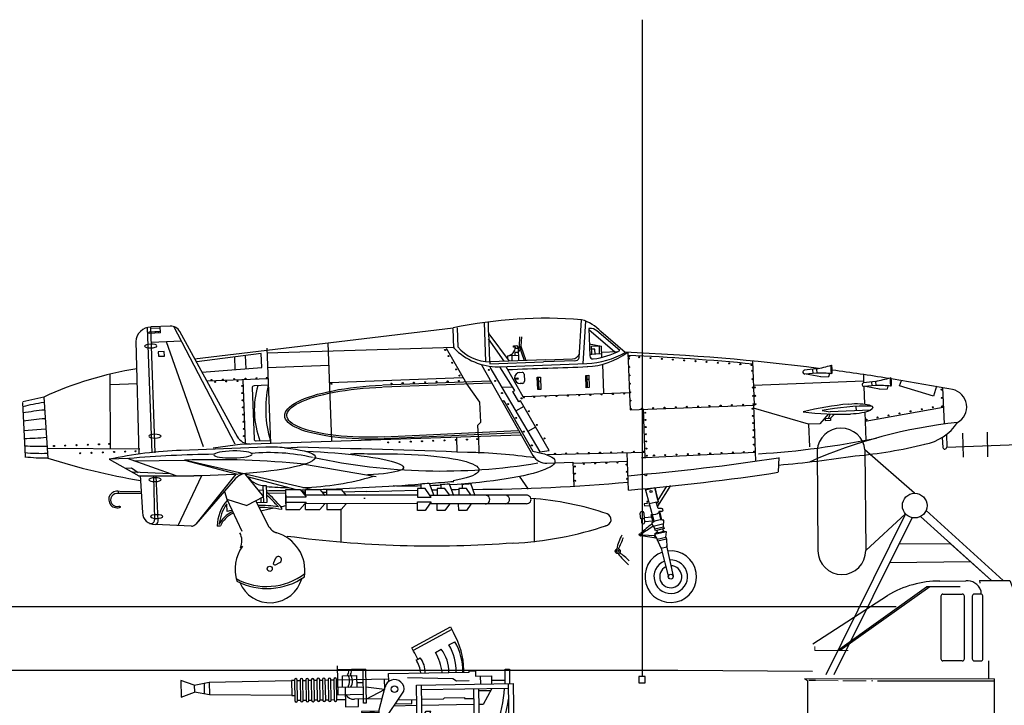
# Model space of a CAD drawing. Extents: x 11299 to 16772, y -12255 to -9820.
# Drawn here: x 13692 to 13724, y -11003 to -10981 of the extents above; entities that cross this region are included whole.
import ezdxf

# ---------------------------------------------------------------- set-up
doc = ezdxf.new("R2010")
doc.units = 0
doc.header["$PDMODE"] = 65
doc.header["$PDSIZE"] = 0.2
doc.layers.add('1', color=7, linetype='CONTINUOUS')

# ---------------------------------------------------------------- blocks, each defined once
blk = doc.blocks.new('H_pa16_2')
at = {"layer": '1', "color": 7, "linetype": 'Continuous'}
for p, q in [((0.84, 6.898), (2.092, 7.549)), ((2.133, 7.469), (0.881, 6.818)), ((2.092, 7.549), (2.192, 7.361)), ((2.035, 6.973), (2.222, 7.07)), ((0.895, 6.792), (0.84, 6.898)), ((1.594, 6.743), (1.787, 6.844)), ((-1.552, 5.438), (-1.552, 6.365)), ((0.977, 6.508), (1.108, 6.576)), ((-0.655, 6.242), (-1.552, 6.242)), ((-1.399, 5.67), (-1.399, 6.041)), ((-1.399, 6.041), (-0.944, 6.041)), ((-0.944, 6.041), (-0.944, 5.67)), ((-0.734, 5.156), (-0.734, 6.242)), ((-0.655, 6.242), (-0.655, 5.156)), ((0.082, 5.837), (0.082, 6.092)), ((0.082, 6.092), (2.666, 6.092)), ((2.499, 6.092), (2.5, 6.163)), ((2.666, 6.092), (2.666, 6.126)), ((2.666, 6.126), (2.873, 6.126)), ((2.873, 6.126), (2.873, 5.955)), ((3.82, 5.706), (3.82, 6.163)), ((3.82, 6.163), (3.958, 6.163)), ((3.958, 6.163), (3.958, 5.706)), ((-6.158, 5.828), (-6.586, 5.978)), ((-6.586, 5.978), (-6.586, 5.446)), ((-6.158, 5.828), (-5.677, 5.918)), ((-6.158, 5.828), (-6.158, 5.596)), ((-5.842, 5.887), (-5.842, 5.537)), ((-5.677, 5.918), (-5.677, 5.506)), ((-5.677, 5.918), (-3.032, 5.918)), ((-2.942, 5.918), (-3.032, 5.918)), ((-3.032, 5.918), (-3.032, 5.438)), ((-2.942, 5.933), (-2.942, 5.273)), ((-2.852, 5.273), (-2.852, 5.933)), ((-2.852, 5.918), (-2.761, 5.918)), ((-2.761, 5.933), (-2.761, 5.273)), ((-2.671, 5.273), (-2.671, 5.933)), ((-2.671, 5.918), (-2.581, 5.918)), ((-2.581, 5.933), (-2.581, 5.273)), ((-2.491, 5.273), (-2.491, 5.933)), ((-2.491, 5.918), (-2.401, 5.918)), ((-2.401, 5.933), (-2.401, 5.273)), ((-2.311, 5.273), (-2.311, 5.933)), ((-2.311, 5.918), (-2.221, 5.918)), ((-2.221, 5.933), (-2.221, 5.273)), ((-2.131, 5.273), (-2.131, 5.933)), ((-2.131, 5.918), (-2.041, 5.918)), ((-2.041, 5.933), (-2.041, 5.273)), ((-1.951, 5.273), (-1.951, 5.933)), ((-1.951, 5.918), (-1.861, 5.918)), ((-1.861, 5.933), (-1.861, 5.273)), ((-1.771, 5.273), (-1.771, 5.933)), ((-1.771, 5.918), (-1.681, 5.918)), ((-1.681, 5.933), (-1.681, 5.273)), ((-1.591, 5.273), (-1.591, 5.933)), ((-1.591, 5.918), (0.082, 5.918)), ((-0.944, 5.817), (-0.734, 5.817)), ((-0.06, 5.918), (-0.06, 5.58)), ((0.683, 5.955), (2.138, 5.895)), ((0.969, 5.706), (4.069, 5.706)), ((0.969, 2.211), (0.969, 5.706)), ((1.119, 5.706), (1.119, 2.679)), ((2.138, 5.895), (2.256, 5.817)), ((2.256, 5.817), (2.666, 5.817)), ((2.873, 5.955), (3.381, 5.955)), ((3.02, 5.955), (3.02, 5.706)), ((3.381, 5.955), (3.381, 5.706)), ((3.381, 5.817), (3.82, 5.817)), ((3.919, 2.679), (3.919, 5.706)), ((4.069, 5.706), (4.069, 2.211)), ((-6.586, 5.446), (-6.158, 5.596)), ((-5.677, 5.506), (-6.158, 5.596)), ((-3.032, 5.438), (-5.677, 5.506)), ((-3.032, 5.438), (-2.942, 5.438)), ((-1.591, 5.438), (-0.734, 5.438)), ((-0.734, 5.67), (-1.552, 5.67)), ((-1.316, 5.67), (-1.316, 5.046)), ((-0.06, 5.58), (-0.655, 5.67)), ((-0.655, 5.283), (-0.06, 5.58)), ((-0.253, 4.891), (-0.035, 5.67)), ((-0.135, 4.527), (0.564, 5.514)), ((1.119, 5.556), (3.919, 5.556)), ((2.804, 2.679), (2.804, 5.556)), ((2.954, 5.556), (2.954, 2.679)), ((2.954, 5.494), (3.347, 5.494)), ((3.381, 5.556), (3.097, 5.046)), ((-2.852, 5.283), (-2.761, 5.283)), ((-2.671, 5.283), (-2.581, 5.283)), ((-2.491, 5.283), (-2.401, 5.283)), ((-2.311, 5.283), (-2.221, 5.283)), ((-2.131, 5.283), (-2.041, 5.283)), ((-1.951, 5.283), (-1.861, 5.283)), ((-1.771, 5.283), (-1.681, 5.283)), ((-1.591, 5.283), (-1.316, 5.283)), ((-0.144, 5.283), (-1.025, 5.283)), ((-0.902, 5.046), (-0.902, 5.283)), ((-0.655, 5.156), (-0.734, 5.156)), ((0.284, 5.118), (0.809, 5.118)), ((0.374, 5.246), (0.969, 5.246)), ((0.809, 5.118), (0.809, 5.246)), ((1.119, 5.246), (1.83, 5.246)), ((1.83, 5.246), (1.866, 5.283)), ((1.866, 5.283), (2.499, 5.283)), ((2.499, 5.283), (2.499, 5.246)), ((2.499, 5.246), (2.804, 5.246)), ((-1.316, 5.046), (-0.902, 5.046)), ((-0.253, 4.891), (-0.807, 4.891)), ((-0.807, 4.891), (-0.807, 4.855)), ((-0.807, 4.855), (-0.253, 4.855)), ((-0.253, 4.891), (-0.253, 4.778)), ((0.969, 5.046), (0.233, 5.046)), ((2.804, 5.046), (1.119, 5.046)), ((1.267, 4.863), (1.42, 4.863)), ((3.097, 5.046), (2.954, 5.046)), ((-1.188, 4.604), (-1.345, 4.604)), ((-1.345, 4.604), (-1.345, 4.558)), ((-1.345, 4.558), (-1.188, 4.558)), ((-0.767, 4.695), (-1.188, 4.695)), ((-1.188, 4.695), (-1.188, 4.348)), ((-0.195, 4.286), (-0.195, 4.684)), ((-0.195, 4.361), (-0.135, 4.452)), ((-0.135, 4.452), (-0.135, 4.527)), ((-1.652, 4.187), (-1.688, 4.187)), ((-1.688, 4.187), (-1.688, 3.736)), ((-1.652, 3.736), (-1.652, 4.187)), ((-1.652, 4.126), (-1.401, 4.126)), ((-1.51, 4.126), (-1.51, 3.772)), ((-1.047, 4.348), (-1.401, 4.348)), ((-1.401, 4.348), (-1.401, 3.918)), ((-0.807, 4.094), (-0.807, 4.108)), ((-0.532, 4.417), (-0.532, 3.9)), ((-0.412, 4.417), (-0.412, 3.9)), ((-0.265, 4.219), (-0.265, 3.766)), ((-1.51, 3.994), (-1.163, 3.754)), ((-0.807, 4.094), (-0.807, 4.05)), ((-0.687, 3.974), (-0.577, 3.974)), ((-0.577, 3.9), (-0.657, 3.9)), ((-0.594, 3.974), (-0.532, 3.974)), ((-0.577, 3.9), (-0.577, 3.564)), ((-0.577, 3.9), (-0.412, 3.9)), ((-0.412, 3.9), (-0.329, 3.766)), ((3.733, 3.865), (3.075, 2.839)), ((3.919, 3.865), (3.733, 3.865)), ((4.159, 3.865), (4.069, 3.865)), ((4.159, 2.211), (4.159, 3.865)), ((-1.688, 3.736), (-1.652, 3.736)), ((-1.652, 3.772), (-1.51, 3.772)), ((-1.51, 3.772), (-1.51, 3.51)), ((-1.51, 3.51), (-1.309, 3.371)), ((-1.163, 3.754), (-1.163, 3.371)), ((-1.163, 3.754), (-0.94, 3.754)), ((-0.94, 3.471), (-0.94, 3.754)), ((-0.49, 3.564), (-0.577, 3.564)), ((-0.512, 3.564), (-0.512, 3.447)), ((-0.329, 3.766), (-0.49, 3.564)), ((-0.177, 3.564), (-0.383, 3.359)), ((-0.265, 3.766), (-0.329, 3.766)), ((-0.177, 3.711), (-0.177, 3.564)), ((0.291, 3.518), (0.969, 3.518)), ((-1.562, 3.257), (-1.974, 3.257)), ((-1.974, 3.257), (-1.974, 3.047)), ((-1.562, 3.205), (-1.266, 3.371)), ((-1.562, 3.205), (-1.562, 3.257)), ((-1.562, 2.767), (-1.562, 3.205)), ((-1.309, 3.371), (-1.128, 3.371)), ((-1.163, 2.985), (-1.163, 3.164)), ((-1.163, 3.164), (-1.128, 3.164)), ((-1.128, 3.371), (-1.128, 3.164)), ((-1.024, 3.471), (-0.831, 3.471)), ((-0.865, 3.31), (-0.981, 3.243)), ((-0.981, 3.243), (-0.874, 3.181)), ((-0.981, 3.12), (-0.874, 3.181)), ((-0.831, 3.31), (-0.865, 3.31)), ((-0.831, 3.471), (-0.831, 3.31)), ((-0.594, 3.254), (-0.76, 3.254)), ((-0.76, 3.254), (-0.76, 2.767)), ((-0.594, 3.132), (-0.594, 3.254)), ((-0.512, 3.447), (-0.383, 3.359)), ((-0.383, 3.359), (-0.461, 3.282)), ((-0.461, 3.282), (-0.461, 3.072)), ((-0.401, 3.05), (0.496, 3.183)), ((-0.329, 3.413), (-0.329, 3.061)), ((0.141, 3.326), (0.141, 3.368)), ((0.496, 3.254), (0.766, 3.254)), ((0.496, 2.988), (0.496, 3.254)), ((0.766, 3.254), (0.766, 2.988)), ((-1.974, 3.047), (-1.89, 3.047)), ((-1.7, 2.857), (-1.7, 2.767)), ((-0.552, 2.967), (-1.324, 2.161)), ((-1.128, 2.985), (-1.163, 2.985)), ((-1.128, 2.767), (-1.128, 2.985)), ((-1.126, 2.195), (-0.466, 2.889)), ((-0.981, 3.12), (-0.981, 2.767)), ((-0.55, 3.132), (-0.594, 3.132)), ((-0.553, 2.98), (-0.594, 2.98)), ((-0.594, 2.98), (-0.594, 2.923)), ((-0.552, 2.967), (-0.55, 3.132)), ((-0.207, 2.767), (-0.408, 2.906)), ((0.496, 3.061), (-0.384, 2.931)), ((0.766, 2.988), (0.496, 2.988)), ((0.556, 2.988), (0.556, 2.674)), ((0.706, 2.988), (0.706, 2.689)), ((-1.893, 2.66), (-2.288, 2.66)), ((-2.288, 2.66), (-2.288, 2.238)), ((-1.675, 2.555), (-1.929, 2.555)), ((-1.929, 2.555), (-1.929, 2.505)), ((-1.663, 2.614), (-1.749, 2.614)), ((-1.7, 2.767), (-1.562, 2.767)), ((-1.7, 2.66), (-1.663, 2.66)), ((-1.663, 2.66), (-1.663, 2.614)), ((-1.562, 2.529), (-1.634, 2.505)), ((-0.743, 2.767), (-1.562, 2.767)), ((-1.562, 2.614), (-1.562, 2.529)), ((-1.562, 2.614), (-0.89, 2.614)), ((-1.562, 2.529), (-0.971, 2.529)), ((-1.494, 2.494), (-1.562, 2.529)), ((-1.488, 2.767), (-1.488, 2.614)), ((-0.127, 2.529), (-0.808, 2.529)), ((-0.727, 2.614), (-0.127, 2.614)), ((-0.581, 2.767), (-0.207, 2.767)), ((-0.259, 2.529), (-0.259, 2.378)), ((-0.207, 2.767), (-0.207, 2.614)), ((-0.127, 2.614), (-0.127, 2.529)), ((0.969, 2.679), (4.069, 2.679)), ((3.075, 2.839), (3.075, 2.679)), ((3.174, 2.679), (3.174, 2.51)), ((3.733, 2.51), (3.733, 2.679)), ((-2.288, 2.238), (-2.1, 2.236)), ((-1.929, 2.505), (-1.634, 2.505)), ((-1.494, 2.494), (-1.601, 2.439)), ((-1.494, 2.494), (-1.324, 2.161)), ((-0.372, 2.285), (-0.622, 2.285)), ((-0.259, 2.378), (-0.372, 2.378)), ((-0.372, 2.378), (-0.372, 2.285)), ((-0.024, 2.211), (4.159, 2.211)), ((3.174, 2.51), (3.733, 2.51))]:
    blk.add_line(p, q, dxfattribs=at)
at = {"layer": '1', "color": 7, "linetype": 'Continuous', "lineweight": 9}
blk.add_line((-1.601, 2.439), (-1.601, 2.195), dxfattribs=at)
at = {"layer": '1', "color": 7, "linetype": 'Continuous'}
for centre, radius in [((0.263, 5.586), 0.105), ((-0.472, 4.503), 0.105), ((-0.461, 2.98), 0.0918)]:
    blk.add_circle(centre, radius, dxfattribs=at)
for centre, radius, start, end in [((-0.081, 6.139), 2.581, 0.5191, 28.3079), ((0.681, 6.18), 1.569, 356.7711, 30.3203), ((0.656, 6.166), 1.808, 357.6669, 29.9933), ((-0.876, 5.666), 2.098, 24.531, 32.4435), ((0.349, 5.998), 1.451, 3.7257, 30.9075), ((0.843, 6.152), 1.17, 357.0794, 36.2541), ((0.17, 6.011), 0.947, 4.9131, 32.2797), ((0.465, 6.111), 0.794, 358.6093, 35.8637), ((-1.282, 6.167), 0.087, 300.3808, 59.6192), ((-1.549, 5.881), 0.376, 325.8959, 34.1041), ((-1.189, 6.167), 0.087, 300.3808, 59.6192), ((-1.456, 5.881), 0.376, 325.8959, 34.1041), ((-2.897, 5.933), 0.045, 0, 180), ((-2.716, 5.933), 0.045, 0, 180), ((-2.536, 5.933), 0.045, 0, 180), ((-2.356, 5.933), 0.045, 0, 180), ((-2.176, 5.933), 0.045, 0, 180), ((-1.996, 5.933), 0.045, 0, 180), ((-1.816, 5.933), 0.045, 0, 180), ((-1.636, 5.933), 0.045, 0, 180), ((0.263, 5.586), 0.309, 346.4738, 167.7286), ((-1.025, 5.633), 0.351, 213.9335, 270), ((-1.032, 5.985), 4.841, 325.4207, 354.9108), ((-2.897, 5.273), 0.045, 180, 0), ((-2.716, 5.273), 0.045, 180, 0), ((-2.536, 5.273), 0.045, 180, 0), ((-2.356, 5.273), 0.045, 180, 0), ((-2.176, 5.273), 0.045, 180, 0), ((-1.996, 5.273), 0.045, 180, 0), ((-1.816, 5.273), 0.045, 180, 0), ((-1.636, 5.273), 0.045, 180, 0), ((-1.328, 6.184), 5.339, 323.3148, 349.3537), ((-0.472, 4.503), 0.352, 51.4768, 321.971), ((0.24, 5.337), 1.272, 246.5968, 338.1126), ((0.257, 5.423), 1.154, 318.2635, 330.9963), ((0.257, 5.423), 1.154, 246.278, 308.0372), ((-1.047, 4.108), 0.24, 0, 90), ((-1.508, 3.836), 0.0438, 266.7021, 93.2979), ((-0.687, 4.094), 0.12, 180, 270), ((-0.657, 4.05), 0.15, 180, 270), ((1.37, 3.765), 0.0432, 353.7689, 180), ((-1.201, 3.65), 0.111, 289.7547, 70.2453), ((0.291, 3.368), 0.15, 90, 180), ((0.979, 3.887), 0.368, 268.4404, 340.7659), ((0.942, 3.765), 0.471, 285.7366, 0), ((0.63, 4.936), 1.682, 253.113, 285.1591), ((-1.89, 2.857), 0.19, 0, 91.0418), ((-1.032, 5.985), 4.841, 316.9234, 322.4048), ((-1.881, 2.691), 0.0939, 22.2866, 125.2133), ((-1.921, 2.317), 0.343, 20.8685, 90), ((-1.695, 2.767), 0.106, 202.2861, 270), ((0.631, 2.689), 0.075, 180, 0), ((-1.328, 6.184), 5.339, 318.9671, 320.6981)]:
    blk.add_arc(centre, radius, start, end, dxfattribs=at)
blk.add_ellipse((-1.974, 2.883), major_axis=(0, -0.164), ratio=0.335859, dxfattribs=at)
blk = doc.blocks.new('pa32_2')
at = {"layer": '1', "linetype": 'Continuous'}
for p, q in [((0.987, 5.181), (1.815, 5.185)), ((-2.3, 2.958), (0.561, 5)), ((0.67, 5), (-2.212, 2.958)), ((1.635, 5), (0.561, 5)), ((1.087, 4.763), (1.705, 4.763)), ((2.302, 4.763), (2.096, 4.763)), ((2.302, 4.882), (2.302, 4.763)), ((-3.093, 3.165), (-0.692, 4.72)), ((1.019, 4.695), (1.019, 2.688)), ((1.774, 2.688), (1.774, 4.695)), ((2.027, 4.695), (2.027, 2.688)), ((2.37, 2.687), (2.37, 4.705)), ((1.705, 2.619), (1.087, 2.619)), ((2.096, 2.619), (2.302, 2.619)), ((2.563, 2.048), (2.563, 2.619)), ((-3.261, 1.979), (-3.361, 2.048)), ((-3.261, 1.979), (-3.261, 0)), ((-3.007, 1.986), (-3.219, 1.986)), ((-1.014, 1.985), (2.739, 1.984)), ((2.447, 1.984), (2.659, 1.984)), ((2.739, 0), (2.739, 2.048))]:
    blk.add_line(p, q, dxfattribs=at)
at = {"layer": '1', "color": 7, "linetype": 'Continuous', "lineweight": 9}
for p, q in [((-3.02, 2.958), (-3.02, 3.082)), ((-1.951, 2.958), (-3.02, 2.958)), ((-3.361, 2.048), (2.739, 2.048)), ((-3.007, 1.986), (-2.28, 1.985)), ((-2.085, 2.048), (-2.497, 2.049)), ((-1.38, 1.981), (-2.13, 1.985)), ((-1.576, 2.048), (-1.443, 2.048)), ((2.302, 2.048), (-1.524, 2.048)), ((-1.209, 1.985), (-1.164, 1.985)), ((-1.209, 1.985), (-1.209, 1.985)), ((-1.164, 2.048), (-1.195, 2.048)), ((-1.164, 2.048), (-1.194, 2.054)), ((-1.014, 2.048), (-1.164, 2.048)), ((-1.014, 1.985), (2.739, 1.984)), ((-3.261, 0), (-2.28, 0)), ((-3, 0), (-3, -0.319)), ((-0.924, 0), (2.739, 0))]:
    blk.add_line(p, q, dxfattribs=at)
at = {"layer": '1', "linetype": 'Continuous'}
for centre, radius, start, end in [((0.99, 1.887), 3.295, 90.0575, 120.691), ((1.862, 4.716), 0.471, 20.5424, 95.6641), ((1.087, 4.695), 0.0685, 90, 180), ((1.705, 4.695), 0.0685, 0, 90), ((2.096, 4.695), 0.0685, 90, 180), ((2.29, 4.681), 0.0834, 17.2677, 81.6793), ((1.087, 2.688), 0.0685, 180, 270), ((1.705, 2.688), 0.0685, 270, 0), ((2.096, 2.688), 0.0685, 180, 270), ((2.302, 2.687), 0.0676, 270, 0)]:
    blk.add_arc(centre, radius, start, end, dxfattribs=at)
blk = doc.blocks.new('H_pa39_2')
at = {"layer": '1'}
for p, q in [((-6.264, 4.561), (-6.239, 1.334)), ((-3.135, 3.179), (-4.729, 4.573)), ((-4.729, 4.573), (-4.704, 1.346)), ((-0.292, 0.382), (-2.767, 2.631)), ((-3.432, 2.525), (-5.987, -2.639)), ((-5.719, -2.637), (-3.209, 2.395)), ((-4.704, 1.346), (-3.432, 2.525)), ((-2.95, 2.432), (-0.673, 0.384)), ((-3.641, 1.555), (-1.994, 1.572)), ((-1.994, 1.572), (-0.673, 0.384)), ((-1.334, 0.978), (-3.93, 0.95)), ((-0.673, 0.384), (-1.334, 0.978)), ((-1.049, 0.386), (-0.08, 0.381)), ((-1.049, 0.386), (-1.048, 0.292)), ((-0.08, 0.381), (0.066, 0))]:
    blk.add_line(p, q, dxfattribs=at)
blk.add_circle((-3.132, 2.783), 0.396, dxfattribs=at)
for centre, radius, start, end in [((-5.496, 4.497), 0.771, 5.6229, 175.2832), ((-5.471, 1.34), 0.767, 180.453, 0.453)]:
    blk.add_arc(centre, radius, start, end, dxfattribs=at)

msp = doc.modelspace()

# ---------------------------------------------------------------- linework, layer by layer
at = {"layer": '1', "color": 7, "transparency": 33554687}
for p, q in [((13712.248, -11001.899), (13712.248, -10980.832)), ((13713.385, -11001.692), (13717.703, -11001.727))]:
    msp.add_line(p, q, dxfattribs=at)
at = {"layer": '1', "color": 7, "linetype": 'Continuous'}
for p, q in [((13707.313, -10990.854), (13707.304, -10990.526)), ((13710.217, -10991.675), (13710.297, -10990.455)), ((13710.416, -10990.494), (13710.338, -10991.87)), ((13696.359, -10990.711), (13696.507, -10994.728)), ((13696.416, -10990.838), (13696.417, -10990.893)), ((13696.418, -10990.838), (13696.785, -10990.824)), ((13697.102, -10990.662), (13696.475, -10990.688)), ((13696.614, -10994.719), (13696.475, -10990.688)), ((13696.775, -10990.722), (13696.477, -10990.736)), ((13696.641, -10990.885), (13696.639, -10990.83)), ((13696.727, -10990.881), (13696.725, -10990.826)), ((13696.787, -10990.879), (13696.781, -10990.676)), ((13699.183, -10994.45), (13697.213, -10990.677)), ((13699.267, -10994.228), (13697.403, -10990.834)), ((13697.875, -10991.707), (13706.178, -10990.717)), ((13706.199, -10991.369), (13706.175, -10990.735)), ((13706.3, -10990.71), (13706.321, -10991.339)), ((13707.17, -10990.548), (13707.217, -10991.798)), ((13710.555, -10990.731), (13710.523, -10990.732)), ((13710.523, -10990.732), (13710.557, -10991.617)), ((13710.524, -10990.769), (13711.367, -10991.488)), ((13711.526, -10991.446), (13710.78, -10990.809)), ((13711.695, -10991.504), (13710.916, -10990.837)), ((13695.993, -10991.156), (13696.091, -10994.764)), ((13696.787, -10990.879), (13696.42, -10990.893)), ((13697.46, -10991.147), (13696.491, -10991.184)), ((13707.311, -10990.85), (13707.342, -10991.791)), ((13707.816, -10991.785), (13707.314, -10991.072)), ((13707.324, -10990.911), (13707.972, -10991.783)), ((13708.306, -10991.004), (13708.291, -10991.307)), ((13708.363, -10991.003), (13708.348, -10991.306)), ((13696.907, -10991.477), (13696.713, -10991.484)), ((13696.912, -10991.619), (13696.907, -10991.477)), ((13698.167, -10994.536), (13696.984, -10991.165)), ((13700.196, -10991.37), (13700.312, -10994.416)), ((13706.223, -10991.347), (13700.202, -10991.529)), ((13702.285, -10994.341), (13702.167, -10991.198)), ((13706.614, -10992.508), (13705.967, -10991.378)), ((13708.114, -10991.288), (13708.21, -10991.284)), ((13708.116, -10991.335), (13708.114, -10991.288)), ((13708.174, -10991.332), (13708.116, -10991.335)), ((13708.258, -10991.374), (13708.169, -10991.378)), ((13708.21, -10991.284), (13708.257, -10991.349)), ((13708.257, -10991.349), (13708.29, -10991.348)), ((13708.257, -10991.349), (13708.273, -10991.776)), ((13708.289, -10991.314), (13708.35, -10991.312)), ((13708.29, -10991.348), (13708.289, -10991.314)), ((13708.291, -10991.307), (13708.449, -10991.766)), ((13708.348, -10991.306), (13708.506, -10991.766)), ((13708.35, -10991.312), (13708.354, -10991.409)), ((13710.542, -10991.224), (13710.935, -10991.301)), ((13710.613, -10991.303), (13710.855, -10991.294)), ((13710.622, -10991.563), (13710.613, -10991.303)), ((13710.724, -10991.398), (13710.616, -10991.402)), ((13710.73, -10991.559), (13710.724, -10991.398)), ((13710.855, -10991.294), (13710.865, -10991.554)), ((13710.946, -10991.66), (13710.935, -10991.301)), ((13696.713, -10991.484), (13696.718, -10991.626)), ((13696.718, -10991.626), (13696.912, -10991.619)), ((13700.016, -10991.536), (13697.95, -10991.806)), ((13699.185, -10992.054), (13699.169, -10991.641)), ((13699.532, -10992.025), (13699.515, -10991.598)), ((13700.033, -10991.982), (13700.016, -10991.536)), ((13709.153, -10991.741), (13707.349, -10991.809)), ((13707.916, -10991.617), (13707.919, -10991.704)), ((13707.979, -10991.601), (13708.266, -10991.59)), ((13708.073, -10991.781), (13708.071, -10991.546)), ((13708.263, -10991.503), (13708.15, -10991.507)), ((13708.15, -10991.507), (13708.154, -10991.594)), ((13710.093, -10991.77), (13709.072, -10991.809)), ((13709.146, -10991.74), (13710.006, -10991.708)), ((13710.941, -10991.551), (13710.555, -10991.566)), ((13710.555, -10991.566), (13710.622, -10991.563)), ((13711.443, -10991.486), (13710.94, -10991.501)), ((13711.783, -10991.503), (13711.853, -10993.35)), ((13715.844, -10993.199), (13715.79, -10991.779)), ((13698.115, -10992.132), (13700.033, -10991.982)), ((13702.193, -10991.922), (13700.22, -10991.996)), ((13707.082, -10991.897), (13708.736, -10994.808)), ((13707.347, -10991.98), (13708.955, -10994.69)), ((13707.349, -10991.809), (13707.351, -10991.874)), ((13709.075, -10991.815), (13707.35, -10991.878)), ((13707.619, -10991.966), (13710.467, -10991.861)), ((13708.149, -10992.722), (13707.677, -10991.962)), ((13707.865, -10991.96), (13708.41, -10992.913)), ((13710.969, -10991.885), (13711.004, -10992.815)), ((13717.821, -10992.033), (13717.441, -10992.077)), ((13717.707, -10992.047), (13717.719, -10992.177)), ((13717.834, -10992.036), (13717.847, -10992.168)), ((13695.158, -10992.208), (13695.168, -10994.611)), ((13700.234, -10992.351), (13698.283, -10992.426)), ((13699.43, -10992.381), (13699.508, -10994.416)), ((13706.49, -10992.323), (13702.214, -10992.476)), ((13707.372, -10992.423), (13703.919, -10992.553)), ((13708.146, -10992.327), (13708.255, -10992.323)), ((13708.256, -10992.363), (13708.152, -10992.367)), ((13708.255, -10992.323), (13708.256, -10992.363)), ((13708.317, -10992.145), (13708.385, -10992.142)), ((13708.453, -10992.205), (13708.461, -10992.429)), ((13708.875, -10992.299), (13708.974, -10992.295)), ((13708.89, -10992.694), (13708.875, -10992.299)), ((13708.908, -10992.298), (13708.923, -10992.693)), ((13708.974, -10992.295), (13708.989, -10992.691)), ((13710.43, -10992.24), (13710.528, -10992.236)), ((13710.445, -10992.635), (13710.43, -10992.24)), ((13710.462, -10992.239), (13710.477, -10992.634)), ((13710.533, -10992.371), (13710.468, -10992.374)), ((13710.528, -10992.236), (13710.543, -10992.632)), ((13717.834, -10992.166), (13717.454, -10992.2)), ((13717.972, -10992.288), (13717.503, -10992.199)), ((13717.972, -10992.288), (13718.23, -10992.278)), ((13718.23, -10992.278), (13718.256, -10992.18)), ((13719.335, -10992.213), (13719.345, -10992.476)), ((13720.5, -10992.57), (13720.554, -10992.403)), ((13696.048, -10992.512), (13695.184, -10992.548)), ((13699.725, -10992.644), (13699.787, -10994.28)), ((13700.241, -10992.558), (13699.788, -10992.576)), ((13707.408, -10992.487), (13703.922, -10992.618)), ((13707.036, -10993.095), (13706.614, -10992.508)), ((13708.084, -10992.617), (13707.733, -10992.63)), ((13708.092, -10992.754), (13708.149, -10992.722)), ((13708.398, -10992.497), (13708.33, -10992.5)), ((13708.989, -10992.691), (13708.89, -10992.694)), ((13708.979, -10992.43), (13708.913, -10992.433)), ((13710.543, -10992.632), (13710.445, -10992.635)), ((13719.343, -10992.429), (13715.819, -10992.563)), ((13719.722, -10992.432), (13719.342, -10992.476)), ((13719.353, -10992.597), (13719.371, -10993.159)), ((13719.736, -10992.565), (13719.355, -10992.599)), ((13719.855, -10992.682), (13719.406, -10992.596)), ((13719.6, -10992.446), (13719.612, -10992.576)), ((13719.727, -10992.435), (13719.739, -10992.567)), ((13719.855, -10992.682), (13720.112, -10992.672)), ((13720.112, -10992.672), (13720.136, -10992.584)), ((13721.588, -10992.905), (13720.5, -10992.57)), ((13721.686, -10992.585), (13721.588, -10992.905)), ((13721.874, -10992.634), (13721.925, -10993.795)), ((13693.04, -10992.935), (13692.367, -10993.092)), ((13693.04, -10992.935), (13693.17, -10994.891)), ((13707.748, -10993.078), (13707.805, -10993.046)), ((13707.805, -10993.046), (13708.734, -10994.673)), ((13708.281, -10993.085), (13708.092, -10992.754)), ((13708.338, -10993.052), (13708.281, -10993.085)), ((13709.252, -10994.654), (13708.338, -10993.052)), ((13708.41, -10992.913), (13711.831, -10992.784)), ((13692.358, -10993.105), (13692.441, -10994.845)), ((13707.061, -10993.738), (13707.036, -10993.095)), ((13708.442, -10993.235), (13708.18, -10993.384)), ((13711.853, -10993.35), (13715.844, -10993.199)), ((13712.339, -10994.884), (13712.28, -10993.334)), ((13715.811, -10993.2), (13715.879, -10994.986)), ((13717.58, -10993.802), (13715.814, -10993.286)), ((13718.013, -10993.371), (13718.273, -10993.405)), ((13719.567, -10993.356), (13718.273, -10993.405)), ((13719.095, -10993.236), (13719.1, -10993.374)), ((13719.391, -10993.706), (13721.898, -10993.264)), ((13718.215, -10993.473), (13717.936, -10993.789)), ((13718.12, -10993.618), (13718.28, -10993.612)), ((13718.123, -10993.693), (13718.12, -10993.618)), ((13718.283, -10993.687), (13718.123, -10993.693)), ((13718.275, -10993.478), (13718.212, -10993.614)), ((13718.412, -10993.482), (13718.28, -10993.612)), ((13718.28, -10993.612), (13718.283, -10993.687)), ((13719.381, -10993.423), (13719.415, -10994.316)), ((13693.096, -10993.962), (13692.4, -10994.02)), ((13706.972, -10993.834), (13707.061, -10993.738)), ((13706.987, -10994.23), (13706.972, -10993.834)), ((13708.82, -10993.897), (13708.569, -10994.04)), ((13717.936, -10993.789), (13717.58, -10993.802)), ((13717.58, -10993.802), (13717.608, -10994.528)), ((13699.378, -10994.448), (13708.342, -10994.142)), ((13708.254, -10994.017), (13703.959, -10994.22)), ((13708.291, -10994.082), (13703.96, -10994.28)), ((13706.301, -10994.699), (13706.289, -10994.217)), ((13706.99, -10994.207), (13706.999, -10994.74)), ((13721.862, -10994.232), (13721.884, -10994.548)), ((13722.004, -10994.138), (13722.01, -10994.543)), ((13722.518, -10994.092), (13722.535, -10994.86)), ((13723.304, -10994.061), (13723.321, -10994.856)), ((13696.123, -10994.606), (13693.143, -10994.585)), ((13700.165, -10994.543), (13697.449, -10994.646)), ((13699.414, -10994.445), (13698.477, -10994.578)), ((13699.855, -10994.343), (13700.309, -10994.326)), ((13700.769, -10994.562), (13701.183, -10994.547)), ((13722.01, -10994.543), (13724.853, -10994.435)), ((13695.14, -10994.931), (13696.086, -10995.459)), ((13695.725, -10994.903), (13695.174, -10994.924)), ((13697.285, -10995.459), (13695.725, -10994.903)), ((13697.561, -10994.955), (13699.253, -10995.403)), ((13699.456, -10995.397), (13697.561, -10994.955)), ((13708.955, -10994.69), (13709.252, -10994.654)), ((13712.332, -10994.715), (13709.198, -10994.792)), ((13711.803, -10995.916), (13711.758, -10994.729)), ((13712.355, -10994.882), (13712.216, -10994.888)), ((13715.868, -10994.718), (13712.339, -10994.884)), ((13716.622, -10994.876), (13716.599, -10995.334)), ((13695.649, -10995.215), (13695.853, -10995.207)), ((13695.853, -10995.207), (13696.07, -10995.353)), ((13695.935, -10994.978), (13697.561, -10994.96)), ((13701.41, -10995.089), (13703.71, -10995.487)), ((13709.182, -10995.056), (13710.02, -10995.024)), ((13710.02, -10995.024), (13710.049, -10995.783)), ((13710.021, -10995.057), (13711.768, -10994.991)), ((13697.102, -10995.393), (13695.885, -10995.346)), ((13696.078, -10995.458), (13697.857, -10995.459)), ((13696.136, -10995.456), (13696.204, -10996.642)), ((13696.557, -10995.464), (13696.594, -10996.875)), ((13696.708, -10996.917), (13696.643, -10995.46)), ((13697.35, -10997.057), (13698.112, -10995.449)), ((13699.199, -10995.413), (13697.918, -10997.016)), ((13699.192, -10995.55), (13697.918, -10997.016)), ((13699.489, -10995.394), (13700.093, -10996.139)), ((13701.622, -10995.9), (13699.5, -10995.407)), ((13699.563, -10995.485), (13701.136, -10995.901)), ((13708.293, -10995.477), (13708.583, -10995.892)), ((13700.074, -10995.773), (13700.094, -10996.318)), ((13700.178, -10995.769), (13700.199, -10996.314)), ((13700.802, -10996.362), (13700.802, -10995.901)), ((13700.802, -10995.901), (13701.267, -10995.901)), ((13701.265, -10995.902), (13701.459, -10996.134)), ((13701.438, -10995.901), (13701.895, -10995.901)), ((13701.438, -10996.082), (13701.438, -10995.901)), ((13701.895, -10995.901), (13702.055, -10996.087)), ((13702.124, -10996.088), (13702.125, -10995.901)), ((13702.125, -10995.901), (13702.582, -10995.901)), ((13702.582, -10995.901), (13702.742, -10996.087)), ((13705.277, -10995.868), (13705.031, -10995.868)), ((13705.031, -10995.868), (13705.031, -10995.921)), ((13705.153, -10995.869), (13705.152, -10995.712)), ((13705.421, -10996.073), (13705.277, -10995.868)), ((13705.406, -10995.692), (13705.552, -10996.089)), ((13705.913, -10995.868), (13705.667, -10995.868)), ((13705.667, -10995.868), (13705.667, -10996.086)), ((13705.788, -10995.869), (13705.79, -10995.74)), ((13706.056, -10996.073), (13705.913, -10995.868)), ((13706.046, -10995.716), (13706.187, -10996.089)), ((13706.354, -10995.868), (13706.353, -10996.084)), ((13706.6, -10995.868), (13706.354, -10995.868)), ((13706.475, -10995.869), (13706.473, -10995.722)), ((13706.743, -10996.073), (13706.6, -10995.868)), ((13706.729, -10995.699), (13706.874, -10996.089)), ((13712.334, -10995.874), (13712.612, -10996.907)), ((13712.346, -10995.914), (13712.646, -10995.838)), ((13712.741, -10996.24), (13712.644, -10995.834)), ((13712.647, -10995.835), (13712.754, -10996.291)), ((13713.147, -10995.769), (13712.728, -10996.439)), ((13713.02, -10995.788), (13712.743, -10996.242)), ((13695.445, -10996.029), (13695.442, -10995.963)), ((13696.161, -10996.032), (13695.445, -10996.029)), ((13696.136, -10995.978), (13695.479, -10995.965)), ((13698.836, -10995.963), (13698.911, -10996.208)), ((13698.911, -10996.208), (13699.555, -10996.41)), ((13698.911, -10996.208), (13699.394, -10997.232)), ((13700.093, -10996.139), (13699.555, -10996.41)), ((13700.08, -10995.926), (13699.927, -10995.935)), ((13700.005, -10996.189), (13700.009, -10996.321)), ((13700.199, -10996.021), (13700.796, -10996.009)), ((13700.802, -10996.081), (13700.802, -10996.542)), ((13700.802, -10996.085), (13700.802, -10996.352)), ((13700.802, -10996.131), (13701.459, -10996.131)), ((13701.301, -10995.946), (13701.437, -10995.981)), ((13701.345, -10995.999), (13701.435, -10995.996)), ((13705.027, -10996.085), (13701.411, -10996.082)), ((13701.969, -10995.985), (13702.123, -10995.982)), ((13705.03, -10996.085), (13702.055, -10996.087)), ((13702.124, -10996.085), (13702.124, -10996.085)), ((13702.642, -10995.971), (13703.398, -10995.956)), ((13705.03, -10996.085), (13702.742, -10996.087)), ((13703.383, -10995.962), (13705.031, -10995.923)), ((13705.031, -10995.925), (13705.031, -10996.145)), ((13705.031, -10996.145), (13705.472, -10996.145)), ((13705.472, -10996.145), (13705.411, -10996.061)), ((13705.43, -10996.084), (13706.061, -10996.085)), ((13705.489, -10995.914), (13705.667, -10995.91)), ((13706.061, -10996.085), (13706.047, -10996.061)), ((13706.756, -10996.084), (13706.063, -10996.084)), ((13706.277, -10995.906), (13706.115, -10995.908)), ((13706.352, -10995.904), (13706.277, -10995.906)), ((13706.747, -10996.084), (13706.734, -10996.061)), ((13708.524, -10996.084), (13706.75, -10996.084)), ((13708.771, -10996.187), (13708.771, -10997.59)), ((13698.922, -10996.608), (13698.913, -10996.365)), ((13699.842, -10996.263), (13700.246, -10997.084)), ((13700.199, -10996.314), (13699.873, -10996.326)), ((13700.668, -10996.475), (13700.67, -10996.542)), ((13700.802, -10996.352), (13700.802, -10996.219)), ((13700.802, -10996.311), (13701.459, -10996.311)), ((13701.26, -10996.542), (13701.42, -10996.356)), ((13701.459, -10996.311), (13701.42, -10996.356)), ((13705.03, -10996.358), (13701.423, -10996.352)), ((13701.438, -10996.542), (13701.438, -10996.345)), ((13701.895, -10996.542), (13702.055, -10996.356)), ((13702.123, -10996.355), (13702.125, -10996.542)), ((13702.582, -10996.542), (13702.742, -10996.356)), ((13702.582, -10997.59), (13702.582, -10996.515)), ((13705.031, -10996.57), (13705.031, -10996.294)), ((13705.031, -10996.294), (13705.472, -10996.294)), ((13705.421, -10996.365), (13705.277, -10996.57)), ((13705.472, -10996.294), (13705.411, -10996.378)), ((13707.201, -10996.361), (13705.427, -10996.358)), ((13705.667, -10996.57), (13705.666, -10996.359)), ((13706.056, -10996.365), (13705.913, -10996.57)), ((13706.062, -10996.356), (13706.047, -10996.378)), ((13707.837, -10996.361), (13706.062, -10996.358)), ((13706.354, -10996.57), (13706.352, -10996.361)), ((13706.743, -10996.365), (13706.6, -10996.57)), ((13706.748, -10996.359), (13706.734, -10996.378)), ((13708.524, -10996.361), (13706.749, -10996.358)), ((13712.395, -10996.35), (13712.306, -10996.356)), ((13712.306, -10996.356), (13712.311, -10996.422)), ((13712.311, -10996.422), (13712.475, -10996.41)), ((13712.441, -10996.281), (13712.39, -10996.284)), ((13712.39, -10996.284), (13712.395, -10996.35)), ((13712.754, -10996.291), (13712.467, -10996.364)), ((13712.749, -10996.513), (13712.693, -10996.309)), ((13712.857, -10996.506), (13712.749, -10996.513)), ((13700.802, -10996.542), (13701.26, -10996.542)), ((13701.438, -10996.542), (13701.895, -10996.542)), ((13702.125, -10996.542), (13702.582, -10996.542)), ((13705.277, -10996.57), (13705.031, -10996.57)), ((13705.913, -10996.57), (13705.667, -10996.57)), ((13706.6, -10996.57), (13706.354, -10996.57)), ((13712.169, -10996.676), (13712.181, -10996.84)), ((13712.312, -10996.83), (13712.181, -10996.84)), ((13712.213, -10996.837), (13712.221, -10996.952)), ((13712.32, -10996.945), (13712.3, -10996.667)), ((13712.309, -10996.798), (13712.549, -10996.781)), ((13712.559, -10996.692), (13712.531, -10996.713)), ((13712.594, -10996.947), (13712.531, -10996.713)), ((13712.864, -10996.604), (13712.772, -10996.61)), ((13712.772, -10996.61), (13712.83, -10996.851)), ((13712.777, -10996.636), (13712.812, -10996.642)), ((13712.869, -10996.877), (13712.812, -10996.642)), ((13697.785, -10997.076), (13696.613, -10997.025)), ((13698.716, -10997.073), (13698.603, -10997.077)), ((13712.319, -10996.929), (13712.584, -10996.91)), ((13712.537, -10996.988), (13712.648, -10997.163)), ((13712.932, -10996.998), (13712.597, -10997.082)), ((13712.648, -10997.163), (13712.926, -10997.092)), ((13712.666, -10997.226), (13712.648, -10997.163)), ((13712.942, -10997.156), (13712.666, -10997.226)), ((13712.926, -10997.092), (13712.938, -10996.886)), ((13712.926, -10997.092), (13712.942, -10997.156)), ((13712.22, -10997.379), (13712.682, -10997.448)), ((13712.23, -10997.35), (13712.652, -10997.373)), ((13713.018, -10997.256), (13712.637, -10997.34)), ((13712.722, -10997.27), (13712.637, -10997.34)), ((13712.637, -10997.34), (13712.723, -10997.489)), ((13712.705, -10997.217), (13712.722, -10997.27)), ((13712.723, -10997.489), (13713.003, -10997.428)), ((13712.904, -10997.17), (13712.917, -10997.23)), ((13712.912, -10997.229), (13713.018, -10997.256)), ((13713.003, -10997.428), (13713.018, -10997.256)), ((13713.003, -10997.428), (13713.016, -10997.492)), ((13712.738, -10997.553), (13712.723, -10997.489)), ((13713.016, -10997.492), (13712.738, -10997.553)), ((13712.738, -10997.553), (13712.845, -10997.792)), ((13712.834, -10997.748), (13713.08, -10998.715)), ((13713.028, -10997.749), (13712.848, -10997.792)), ((13713.016, -10997.492), (13713.028, -10997.75)), ((13713.02, -10997.705), (13713.232, -10998.681)), ((13700.481, -10998.105), (13700.41, -10998.248)), ((13700.479, -10998.314), (13700.619, -10998.236))]:
    msp.add_line(p, q, dxfattribs=at)
at = {"layer": '1', "color": 7}
for p, q in [((13653.72, -10999.651), (13720.386, -10999.651)), ((13684.454, -11001.692), (13701.766, -11001.692)), ((13701.766, -11001.692), (13704.09, -11001.692)), ((13704.09, -11001.692), (13713.385, -11001.692))]:
    msp.add_line(p, q, dxfattribs=at)
at = {"layer": '1', "color": 7, "linetype": 'Continuous'}
for centre, radius in [((13705.918, -10991.425), 0.0164), ((13706.03, -10991.623), 0.0164), ((13711.811, -10991.703), 0.0164), ((13711.819, -10991.637), 0.0164), ((13712.146, -10991.659), 0.0164), ((13712.506, -10991.684), 0.0164), ((13712.866, -10991.709), 0.0164), ((13713.227, -10991.734), 0.0164), ((13713.587, -10991.759), 0.0164), ((13713.947, -10991.784), 0.0164), ((13714.307, -10991.809), 0.0164), ((13706.148, -10991.834), 0.0164), ((13706.27, -10992.05), 0.0164), ((13707.318, -10992.065), 0.0164), ((13711.821, -10991.972), 0.0164), ((13714.667, -10991.834), 0.0164), ((13715.028, -10991.858), 0.0164), ((13715.388, -10991.883), 0.0164), ((13715.748, -10991.908), 0.0164), ((13715.767, -10992.092), 0.0164), ((13698.427, -10992.387), 0.0164), ((13698.788, -10992.373), 0.0164), ((13698.897, -10992.435), 0.0164), ((13699.148, -10992.359), 0.0164), ((13699.258, -10992.421), 0.0164), ((13699.509, -10992.346), 0.0164), ((13699.87, -10992.332), 0.0164), ((13700.198, -10992.319), 0.0164), ((13705.999, -10992.433), 0.0164), ((13706.36, -10992.419), 0.0164), ((13706.382, -10992.248), 0.0164), ((13707.52, -10992.419), 0.0164), ((13711.831, -10992.241), 0.0164), ((13715.777, -10992.361), 0.0164), ((13698.537, -10992.448), 0.0164), ((13699.403, -10992.578), 0.0164), ((13702.276, -10992.507), 0.0164), ((13704.195, -10992.502), 0.0164), ((13704.556, -10992.488), 0.0164), ((13704.917, -10992.474), 0.0164), ((13705.277, -10992.461), 0.0164), ((13705.638, -10992.447), 0.0164), ((13711.841, -10992.51), 0.0164), ((13715.788, -10992.63), 0.0164), ((13715.856, -10992.627), 0.0164), ((13721.842, -10992.695), 0.0164), ((13699.412, -10992.808), 0.0164), ((13699.421, -10993.037), 0.0164), ((13707.743, -10992.809), 0.0164), ((13708.37, -10992.976), 0.0164), ((13708.445, -10992.945), 0.0164), ((13708.773, -10992.933), 0.0164), ((13709.134, -10992.919), 0.0164), ((13709.495, -10992.905), 0.0164), ((13709.856, -10992.891), 0.0164), ((13710.216, -10992.878), 0.0164), ((13710.577, -10992.864), 0.0164), ((13710.938, -10992.85), 0.0164), ((13711.299, -10992.837), 0.0164), ((13711.66, -10992.823), 0.0164), ((13711.852, -10992.779), 0.0164), ((13711.862, -10993.048), 0.0164), ((13715.798, -10992.898), 0.0164), ((13715.866, -10992.896), 0.0164), ((13721.852, -10992.964), 0.0164), ((13699.429, -10993.267), 0.0164), ((13707.943, -10993.159), 0.0164), ((13708.605, -10993.388), 0.0164), ((13711.872, -10993.317), 0.0164), ((13712.233, -10993.303), 0.0164), ((13712.594, -10993.289), 0.0164), ((13712.954, -10993.276), 0.0164), ((13713.315, -10993.262), 0.0164), ((13713.676, -10993.248), 0.0164), ((13714.037, -10993.235), 0.0164), ((13714.398, -10993.221), 0.0164), ((13714.758, -10993.207), 0.0164), ((13715.119, -10993.194), 0.0164), ((13715.48, -10993.18), 0.0164), ((13715.78, -10993.309), 0.0164), ((13715.808, -10993.167), 0.0164), ((13715.877, -10993.165), 0.0164), ((13720.852, -10993.392), 0.0164), ((13721.207, -10993.326), 0.0164), ((13721.562, -10993.26), 0.0164), ((13721.862, -10993.233), 0.0164), ((13699.438, -10993.497), 0.0164), ((13708.197, -10993.604), 0.0164), ((13712.333, -10993.439), 0.0164), ((13712.342, -10993.669), 0.0164), ((13715.789, -10993.538), 0.0164), ((13719.432, -10993.656), 0.0164), ((13719.787, -10993.59), 0.0164), ((13720.142, -10993.524), 0.0164), ((13720.497, -10993.458), 0.0164), ((13699.447, -10993.726), 0.0164), ((13699.456, -10993.956), 0.0164), ((13708.856, -10993.827), 0.0164), ((13712.351, -10993.899), 0.0164), ((13715.798, -10993.768), 0.0164), ((13715.807, -10993.997), 0.0164), ((13699.464, -10994.185), 0.0164), ((13705.536, -10994.338), 0.0164), ((13705.897, -10994.324), 0.0164), ((13706.258, -10994.31), 0.0164), ((13706.619, -10994.297), 0.0164), ((13706.947, -10994.284), 0.0164), ((13708.447, -10994.041), 0.0164), ((13709.103, -10994.26), 0.0164), ((13712.36, -10994.128), 0.0164), ((13715.815, -10994.227), 0.0164), ((13693.369, -10994.505), 0.0164), ((13693.73, -10994.492), 0.0164), ((13694.091, -10994.478), 0.0164), ((13694.452, -10994.464), 0.0164), ((13694.813, -10994.451), 0.0164), ((13695.141, -10994.438), 0.0164), ((13704.093, -10994.392), 0.0164), ((13704.454, -10994.379), 0.0164), ((13704.815, -10994.365), 0.0164), ((13705.176, -10994.351), 0.0164), ((13708.7, -10994.484), 0.0164), ((13712.368, -10994.358), 0.0164), ((13712.377, -10994.587), 0.0164), ((13715.824, -10994.457), 0.0164), ((13694.213, -10994.738), 0.0164), ((13694.574, -10994.724), 0.0164), ((13694.935, -10994.711), 0.0164), ((13695.296, -10994.697), 0.0164), ((13695.657, -10994.683), 0.0164), ((13695.985, -10994.671), 0.0164), ((13709.443, -10994.753), 0.0164), ((13709.803, -10994.744), 0.0164), ((13710.164, -10994.735), 0.0164), ((13710.525, -10994.727), 0.0164), ((13710.886, -10994.718), 0.0164), ((13711.247, -10994.709), 0.0164), ((13711.608, -10994.7), 0.0164), ((13711.969, -10994.691), 0.0164), ((13712.297, -10994.683), 0.0164), ((13712.386, -10994.817), 0.0164), ((13712.618, -10994.808), 0.0164), ((13712.979, -10994.795), 0.0164), ((13713.34, -10994.781), 0.0164), ((13713.701, -10994.767), 0.0164), ((13714.062, -10994.753), 0.0164), ((13714.422, -10994.74), 0.0164), ((13714.783, -10994.726), 0.0164), ((13715.144, -10994.712), 0.0164), ((13715.505, -10994.699), 0.0164), ((13715.833, -10994.686), 0.0164), ((13710.075, -10995.162), 0.0164), ((13710.369, -10995.077), 0.0164), ((13710.729, -10995.063), 0.0164), ((13711.09, -10995.049), 0.0164), ((13711.451, -10995.036), 0.0164), ((13711.738, -10995.099), 0.0164), ((13710.083, -10995.392), 0.0164), ((13711.747, -10995.329), 0.0164), ((13711.755, -10995.558), 0.0164), ((13712.358, -10995.433), 0.0328), ((13710.092, -10995.621), 0.0164), ((13712.523, -10995.964), 0.0328), ((13712.189, -10997.349), 0.0432), ((13712.186, -10997.348), 0.0247), ((13711.455, -10997.877), 0.0798), ((13711.453, -10997.874), 0.0368), ((13700.291, -10998.443), 0.0817), ((13713.156, -10998.697), 0.0779)]:
    msp.add_circle(centre, radius, dxfattribs=at)
for centre, radius, start, end in [((13709.146, -11004.863), 14.454, 85.43, 101.8493), ((13709.911, -10991.772), 1.373, 42.925, 73.6546), ((13696.487, -10991.185), 0.495, 90.8987, 176.6976), ((13697.114, -10990.99), 0.328, 28.3823, 92.1736), ((13710.567, -10991.059), 0.328, 49.5135, 92.1736), ((13707.626, -10989.976), 1.988, 224.3694, 270.0648), ((13707.367, -10990.435), 1.374, 220.4886, 269.5441), ((13707.872, -10991.318), 0.302, 278.3489, 357.2624), ((13708.357, -10991.503), 0.0944, 92.1736, 182.1736), ((13710.324, -10989.08), 2.654, 277.4416, 296.9337), ((13710.005, -10991.479), 0.228, 269.6103, 344.8098), ((13710.087, -10991.637), 0.135, 265.6631, 343.2333), ((13710.324, -10989.08), 2.785, 272.9482, 299.4968), ((13710.386, -10989.687), 2.274, 272.1491, 307.0697), ((13710.655, -10991.614), 0.0985, 182.1736, 277.4416), ((13708.826, -11063.536), 72.094, 82.77294, 87.72342), ((13708.834, -11063.394), 71.854, 84.44208, 87.64514), ((13697.948, -11003.69), 11.822, 99.3608, 114.5291), ((13686.513, -10359.983), 632.431, 271.939843, 272.173132), ((13717.459, -10992.137), 0.0622, 104.5254, 267.1555), ((13716.075, -10983.752), 8.464, 281.9014, 285.3069), ((13709.824, -11056.434), 64.922, 80.86775, 82.46216), ((13708.324, -10992.322), 0.178, 92.1736, 272.1736), ((13708.387, -10992.208), 0.0656, 2.1736, 92.1736), ((13717.858, -10998.158), 5.992, 85.5667, 90.2222), ((13717.977, -10984.15), 8.464, 281.9014, 285.3069), ((13710.431, -11054.622), 63.035, 79.24229, 81.05572), ((13699.791, -10992.641), 0.0656, 92.1736, 182.1736), ((13702.581, -10993.355), 2.785, 163.6556, 200.6917), ((13703.733, -10993.311), 3.572, 167.8383, 196.509), ((13708.396, -10992.431), 0.0656, 272.1736, 2.1736), ((13719.36, -10992.536), 0.0622, 104.5254, 267.1555), ((13719.759, -10998.557), 5.992, 85.5667, 90.2222), ((13722.085, -10993.251), 0.568, 298.4056, 78.6586), ((13694.877, -11003.71), 10.761, 99.7911, 103.4946), ((13694.702, -11008.204), 14.943, 96.2701, 98.9637), ((13720.015, -11004.392), 11.292, 95.8345, 103.3901), ((13719.567, -11001.401), 8.179, 89.7911, 100.9475), ((13694.871, -11011.985), 18.443, 95.595, 97.7711), ((13718.633, -10983.701), 9.784, 262.7622, 271.6856), ((13724.075, -11009.711), 16.052, 96.1547, 113.7646), ((13720.996, -10992.845), 1.633, 280.8079, 326.2744), ((13692.049, -10981.277), 12.992, 271.6082, 274.7253), ((13699.646, -10993.986), 0.451, 208.187, 272.1271), ((13699.853, -10994.277), 0.0656, 182.1736, 272.1736), ((13714.268, -10967.594), 27.215, 273.5986, 281.6283), ((13692.841, -10988.21), 6.302, 266.2204, 272.7207), ((13700.329, -10998.875), 4.335, 84.1801, 92.1736), ((13690.569, -11439.901), 445.481, 87.93347, 88.63476), ((13717.69, -10979.735), 15.151, 275.2454, 283.7943), ((13721.947, -10994.542), 0.0634, 185.4936, 359.304), ((13692.979, -10987.951), 6.789, 265.3949, 271.4558), ((13693.15, -10988.405), 6.484, 263.6659, 270.1555), ((13699.584, -10974.906), 20.989, 252.2062, 260.5621), ((13697.97, -11008.366), 13.73, 92.1736, 101.894), ((13699.01, -11032.92), 38.154, 90.7645, 94.8737), ((13698.513, -11023.983), 29.039, 84.274, 91.8788), ((13700.298, -11000.589), 5.872, 76.5532, 95.8691), ((13705.762, -10976.298), 19.009, 257.6872, 279.4895), ((13703.163, -11008.8), 14.041, 87.5912, 91.1565), ((13706.285, -11012.287), 17.581, 81.8053, 88.8669), ((13709.163, -10994.564), 0.492, 209.7388, 272.1736), ((13704.902, -10916.297), 79.458, 274.9701, 278.47253), ((13713.058, -10954.93), 40.344, 275.0573, 278.5778), ((13699.612, -10995.948), 0.575, 108.2983, 136.4223), ((13700.122, -10995.116), 0.656, 214.8041, 274.9168), ((13701.064, -10986.84), 9.004, 271.852, 286.5137), ((13706.046, -10926.813), 69.343, 274.76256, 278.75644), ((13701.064, -10986.84), 9.004, 264.4108, 269.0448), ((13699.156, -10914.042), 81.901, 271.84849, 274.20056), ((13703.508, -10973.249), 22.523, 274.1137, 274.8421), ((13697.718, -10896.539), 99.463, 274.43525, 274.89288), ((13690.053, -10785.727), 210.597, 274.27631, 274.35722), ((13706.247, -10991.619), 4.119, 272.6903, 277.0801), ((13706.365, -10932.764), 63.135, 270.40512, 274.93324), ((13695.39, -10996.22), 0.266, 74.3965, 296.6377), ((13695.397, -10996.235), 0.211, 75.9017, 285.4628), ((13699.079, -10912.824), 83.121, 270.76169, 271.19077), ((13697.588, -10999.037), 4.006, 39.7609, 49.5644), ((13697.588, -10999.037), 3.941, 40.8782, 48.6801), ((13699.103, -10913.213), 82.732, 271.5057, 271.61699), ((13703.397, -11010.413), 14.225, 90.1718, 90.3423), ((13707.214, -10996.222), 0.137, 265.4362, 94.2701), ((13707.851, -10996.22), 0.136, 264.997, 95.003), ((13708.538, -10996.22), 0.136, 264.997, 95.003), ((13707.927, -11006.198), 10.041, 71.385, 85.7659), ((13695.46, -10996.524), 0.0822, 51.8068, 100.5704), ((13699.937, -10997.114), 1.334, 139.5492, 178.3894), ((13699.937, -10997.114), 1.268, 143.7904, 175.902), ((13699.945, -11000.544), 4.133, 81.3438, 90.4672), ((13699.946, -11000.541), 4.064, 79.7304, 89.961), ((13703.397, -11010.413), 14.225, 102.2611, 103.816), ((13700.95, -10997.489), 1.072, 98.4172, 106.493), ((13712.851, -10996.168), 0.194, 222.8979, 251.2665), ((13712.861, -10996.555), 0.0492, 274.0212, 94.0212), ((13696.598, -10996.627), 0.394, 182.1736, 272.1736), ((13699.398, -10997.352), 0.797, 113.2197, 155.7281), ((13699.434, -10997.396), 0.797, 113.2197, 155.7281), ((13699.235, -10997.879), 1.311, 97.1179, 103.4568), ((13711.047, -10996.865), 0.194, 276.2289, 69.2211), ((13712.235, -10996.671), 0.0656, 4.0212, 184.0212), ((13712.61, -10996.437), 0.26, 258.6409, 309.972), ((13696.479, -10996.879), 0.115, 244.7821, 253.026), ((13696.479, -10996.879), 0.115, 253.026, 2.1736), ((13696.609, -10996.921), 0.0996, 272.1736, 2.1736), ((13697.763, -10996.856), 0.222, 273.7768, 315.388), ((13700.66, -10996.843), 0.469, 206.2038, 252.9674), ((13707.572, -10986.582), 11.049, 272.6613, 288.6606), ((13726.213, -11013.364), 21.319, 129.8675, 131.1246), ((13712.271, -10996.949), 0.0492, 184.0212, 4.0212), ((13717.98, -11005.4), 9.914, 122.9094, 125.4733), ((13712.844, -10997.358), 0.481, 78.7209, 129.7228), ((13698.816, -10997.541), 0.58, 336.9604, 26.2038), ((13700.15, -10998.506), 1.27, 351.1058, 74.6034), ((13705.479, -10963.673), 34.034, 262.1911, 274.4215), ((13712.93, -10998.119), 1.541, 150.4958, 168.1794), ((13708.566, -10996.268), 3.289, 332.1754, 339.2209), ((13712.679, -10997.406), 0.0423, 129.0031, 293.7375), ((13712.765, -10997.014), 0.26, 260.4299, 304.3187), ((13700.455, -10998.46), 1.276, 144.5034, 197.5027), ((13700.571, -10998.149), 0.1, 299.2045, 153.8046), ((13715.096, -10994.925), 4.729, 219.8639, 225.8919), ((13710.672, -10999.283), 1.589, 43.8271, 58.1246), ((13713.156, -10998.697), 0.828, 108.6586, 96.2362), ((13700.455, -10998.271), 0.0503, 153.8046, 299.2045), ((13713.156, -10998.697), 0.539, 111.5741, 93.3208), ((13713.156, -10998.697), 0.354, 115.9575, 88.9373), ((13700.191, -10997.003), 2.008, 240.8888, 307.639), ((13700.204, -10996.962), 2.115, 242.8278, 304.6167), ((13700.3, -10998.478), 1.055, 202.7669, 344.4929)]:
    msp.add_arc(centre, radius, start, end, dxfattribs=at)
at = {"layer": '1', "color": 7, "linetype": 'Continuous', "extrusion": (0, 0, -1)}
for centre, major_axis, ratio in [((13696.475, -10991.299), (0.197, 0.003), 0.306637), ((13718.315, -10992.05), (0.005, -0.136), 0.176273), ((13720.216, -10992.449), (0.005, -0.136), 0.176273), ((13696.608, -10994.189), (0.197, 0.003), 0.306637), ((13699.113, -10994.776), (-0.613, -0.01), 0.184003), ((13696.61, -10995.585), (0.197, 0.003), 0.306637), ((13696.664, -10996.768), (0.197, 0.003), 0.306637)]:
    msp.add_ellipse(centre, major_axis=major_axis, ratio=ratio, dxfattribs=at)
for centre, major_axis, ratio, start_param, end_param in [((13703.931, -10993.415), (-3.16, -0.12), 0.271975, 4.712389, 7.853982), ((13703.931, -10993.415), (3.094, 0.117), 0.258637, 1.570796, 4.712389), ((13718.987, -10993.313), (-0.652, -0.038), 0.251423, 1.401342, 4.828912), ((13698.622, -10994.98), (3.135, 0.119), 0.147798, 5.472217, 8.105918), ((13701.658, -10995.05), (2.925, -0.146), 0.125818, 4.631932, 7.197319), ((13703.958, -10995.272), (3.046, 0.006), 0.170134, 4.626037, 7.039008), ((13705.708, -10995.162), (3.736, 0.169), 0.162181, 5.66412, 7.767122), ((13705.708, -10995.162), (3.736, 0.169), 0.162181, 8.011551, 8.260771), ((13705.708, -10995.162), (3.736, 0.169), 0.162181, 7.83989, 7.933486)]:
    msp.add_ellipse(centre, major_axis=major_axis, ratio=ratio, start_param=start_param, end_param=end_param, dxfattribs=at)
at = {"layer": '1', "color": 7, "transparency": 33554687}
msp.add_point((13712.231, -11001.999), dxfattribs=at)

# ---------------------------------------------------------------- block references
msp.add_blockref('H_pa39_2', (13724.115, -10999.2), dxfattribs=at)
at = {"layer": '1', "color": 7}
msp.add_blockref('pa32_2', (13720.803, -11004.017), dxfattribs=at)
at = {"layer": '1', "color": 7, "rotation": 1}
msp.add_blockref('H_pa16_2', (13704.128, -11007.893), dxfattribs=at)

doc.saveas('drawing.dxf')
